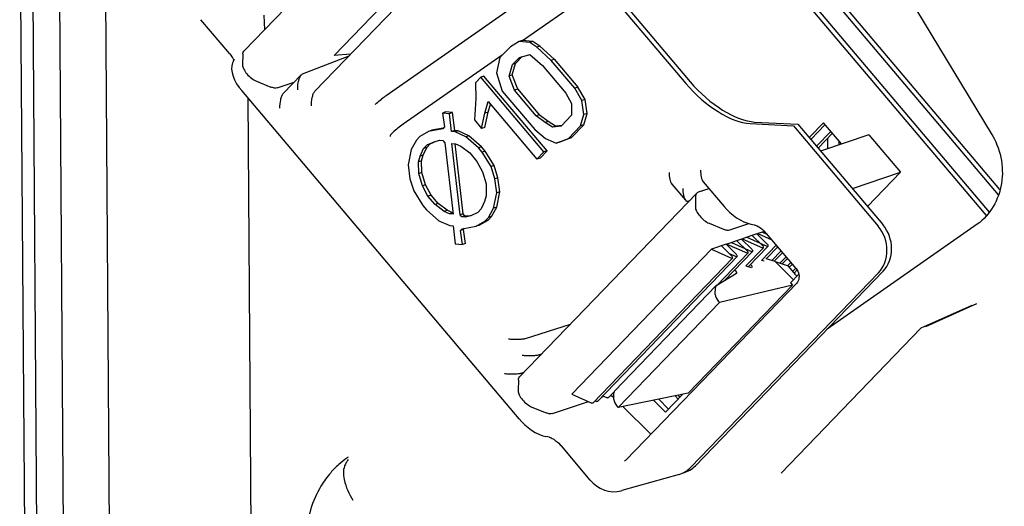
# Paper-space layout '177R0037_1_2' of a CAD drawing. Units: millimetres. Extents: x 0 to 841, y 0 to 594.
# Drawn here: x 168 to 173, y 445 to 447 of the extents above; entities that cross this region are included whole.
import ezdxf

# ---------------------------------------------------------------- set-up
doc = ezdxf.new("R2010")
doc.units = ezdxf.units.MM
doc.header["$LTSCALE"] = 46.255
doc.layers.get('0').update_dxf_attribs({"linetype": 'CONTINUOUS'})
for name, color, linetype in [('CHAMFERS', 7, 'CONTINUOUS'), ('DRAFTS', 7, 'CONTINUOUS'), ('ROUNDS', 7, 'CONTINUOUS')]:
    doc.layers.add(name, color=color, linetype=linetype)

psp = doc.layouts.new('177R0037_1_2')

# ---------------------------------------------------------------- linework, layer by layer
at = {"color": 6, "linetype": 'CONTINUOUS'}
for p, q in [((168.5538, 441.7906), (168.5053, 448.5551)), ((168.1136, 448.3795), (168.158, 442.188)), ((168.2573, 448.3827), (168.3018, 442.1762)), ((168.0976, 441.7858), (168.0517, 448.1877))]:
    psp.add_line(p, q, dxfattribs=at)
at = {"color": 7, "linetype": 'CONTINUOUS'}
for p, q in [((172.3459, 448.0627), (173.2728, 446.535)), ((173.3114, 446.2045), (172.072, 447.67)), ((173.3187, 446.2337), (172.0907, 447.6857)), ((169.7408, 446.9535), (170.3968, 447.6331)), ((171.9713, 447.6001), (173.2448, 446.0943)), ((171.9913, 447.6142), (173.2621, 446.1116)), ((171.1917, 447.5555), (170.0203, 446.7367)), ((170.6884, 447.0008), (170.6323, 446.9428)), ((170.7354, 447.0281), (170.6884, 447.0008)), ((170.752, 447.0337), (170.7354, 447.0281)), ((170.7925, 447.0227), (170.7354, 447.0281)), ((170.8091, 447.0283), (170.752, 447.0337)), ((170.8091, 447.0283), (170.7925, 447.0227)), ((170.8309, 446.998), (170.7925, 447.0227)), ((170.8475, 447.0036), (170.8091, 447.0283)), ((170.8475, 447.0036), (170.8309, 446.998)), ((170.9247, 446.9331), (170.8475, 447.0036)), ((170.716, 446.9104), (170.7521, 446.9478)), ((170.7368, 446.9435), (170.7936, 446.9593)), ((170.7936, 446.9593), (170.8611, 446.9002)), ((170.9081, 446.9275), (170.8309, 446.998)), ((170.6323, 446.9428), (170.6147, 446.86)), ((170.6815, 446.8432), (170.6995, 446.9048)), ((170.6981, 446.8488), (170.716, 446.9104)), ((170.6995, 446.9048), (170.7368, 446.9435)), ((170.716, 446.9104), (170.6995, 446.9048)), ((170.8611, 446.9002), (170.987, 446.7513)), ((170.9247, 446.9331), (170.9081, 446.9275)), ((171.0341, 446.7785), (170.9081, 446.9275)), ((170.9247, 446.9331), (171.0507, 446.7841)), ((170.5462, 446.8419), (170.5296, 446.8363)), ((170.8854, 446.4408), (170.5462, 446.8419)), ((170.6147, 446.86), (170.6448, 446.7622)), ((170.6981, 446.8488), (170.6815, 446.8432)), ((170.7113, 446.7666), (170.6815, 446.8432)), ((170.7278, 446.7721), (170.6981, 446.8488)), ((170.5296, 446.8363), (170.5016, 446.8073)), ((170.5016, 446.8073), (170.503, 446.7228)), ((170.8688, 446.4352), (170.5296, 446.8363)), ((170.6448, 446.7622), (170.8193, 446.5559)), ((170.7278, 446.7721), (170.7113, 446.7666)), ((170.8276, 446.629), (170.7113, 446.7666)), ((170.7278, 446.7721), (170.8441, 446.6346)), ((170.987, 446.7513), (171.0165, 446.6957)), ((171.0507, 446.7841), (171.0341, 446.7785)), ((171.0732, 446.7115), (171.0341, 446.7785)), ((171.0898, 446.7171), (171.0507, 446.7841)), ((169.2776, 446.726), (169.3092, 442.3273)), ((170.503, 446.7228), (170.4954, 446.6074)), ((170.5518, 446.6443), (170.5698, 446.7059)), ((170.5684, 446.6499), (170.5809, 446.6928)), ((170.5698, 446.7059), (170.8314, 446.3965)), ((171.0165, 446.6957), (171.0175, 446.6323)), ((171.0898, 446.7171), (171.0732, 446.7115)), ((171.084, 446.6367), (171.0732, 446.7115)), ((171.1005, 446.6423), (171.0898, 446.7171)), ((170.3403, 446.6502), (170.3238, 446.6446)), ((170.3238, 446.6446), (170.3345, 446.5697)), ((170.3618, 446.641), (170.3238, 446.6446)), ((170.3784, 446.6466), (170.3403, 446.6502)), ((170.3784, 446.6466), (170.3618, 446.641)), ((170.3729, 446.545), (170.3618, 446.641)), ((170.3895, 446.5506), (170.3784, 446.6466)), ((170.5342, 446.5616), (170.5518, 446.6443)), ((170.5507, 446.5671), (170.5684, 446.6499)), ((170.5684, 446.6499), (170.5518, 446.6443)), ((170.8441, 446.6346), (170.8276, 446.629)), ((170.8922, 446.5985), (170.8441, 446.6346)), ((171.0175, 446.6323), (170.9615, 446.5743)), ((171.066, 446.575), (171.084, 446.6367)), ((171.0826, 446.5806), (171.1005, 446.6423)), ((171.1005, 446.6423), (171.084, 446.6367)), ((170.4954, 446.6074), (170.5342, 446.5616)), ((170.8757, 446.5929), (170.8276, 446.629)), ((170.8922, 446.5985), (170.8757, 446.5929)), ((170.9141, 446.5682), (170.8757, 446.5929)), ((170.9307, 446.5738), (170.8922, 446.5985)), ((170.9653, 446.5782), (170.9307, 446.5738)), ((171.0172, 446.5129), (171.0826, 446.5806)), ((171.0826, 446.5806), (171.066, 446.575)), ((172.2947, 446.5121), (172.3718, 446.5919)), ((172.3026, 446.5028), (172.3796, 446.5827)), ((172.4678, 446.4784), (172.3718, 446.5919)), ((170.2494, 446.546), (170.2023, 446.5188)), ((170.3252, 446.56), (170.2494, 446.546)), ((170.266, 446.5516), (170.2494, 446.546)), ((170.3281, 446.5631), (170.266, 446.5516)), ((170.3345, 446.5697), (170.3252, 446.56)), ((170.3895, 446.5506), (170.3729, 446.545)), ((170.3919, 446.5432), (170.3729, 446.545)), ((170.4085, 446.5488), (170.3895, 446.5506)), ((170.4085, 446.5488), (170.3919, 446.5432)), ((170.4494, 446.5167), (170.3919, 446.5432)), ((170.466, 446.5223), (170.4085, 446.5488)), ((170.5507, 446.5671), (170.5342, 446.5616)), ((170.8193, 446.5559), (170.8771, 446.5083)), ((170.9615, 446.5743), (170.9141, 446.5682)), ((170.9307, 446.5738), (170.9141, 446.5682)), ((171.0006, 446.5073), (171.066, 446.575)), ((172.3339, 446.4658), (172.4109, 446.5456)), ((172.3417, 446.4565), (172.4188, 446.5364)), ((172.615, 446.5281), (172.7858, 446.3261)), ((170.1837, 446.4994), (170.156, 446.4493)), ((170.2023, 446.5188), (170.1837, 446.4994)), ((170.2224, 446.4536), (170.2411, 446.4729)), ((170.239, 446.4592), (170.2577, 446.4785)), ((170.2411, 446.4729), (170.2788, 446.4905)), ((170.2577, 446.4785), (170.2411, 446.4729)), ((170.2577, 446.4785), (170.2901, 446.4937)), ((170.2788, 446.4905), (170.3072, 446.4984)), ((170.3072, 446.4984), (170.3262, 446.4966)), ((170.3262, 446.4966), (170.3359, 446.4852)), ((170.3359, 446.4852), (170.3803, 446.1011)), ((170.4184, 446.0976), (170.374, 446.4816)), ((170.374, 446.4816), (170.393, 446.4798)), ((170.4349, 446.1032), (170.3914, 446.4796)), ((170.393, 446.4798), (170.4217, 446.4666)), ((170.466, 446.5223), (170.4494, 446.5167)), ((170.5169, 446.4576), (170.4494, 446.5167)), ((170.5335, 446.4632), (170.466, 446.5223)), ((170.8771, 446.5083), (170.9345, 446.4818)), ((170.9345, 446.4818), (171.0006, 446.5073)), ((170.9511, 446.4874), (170.9345, 446.4818)), ((170.9511, 446.4874), (171.0172, 446.5129)), ((171.0172, 446.5129), (171.0006, 446.5073)), ((172.3921, 446.5087), (172.3925, 446.453)), ((172.4528, 446.4961), (172.453, 446.4734)), ((170.156, 446.4493), (170.1384, 446.3665)), ((170.2041, 446.4131), (170.2224, 446.4536)), ((170.2207, 446.4187), (170.2041, 446.4131)), ((170.2117, 446.3879), (170.2207, 446.4187)), ((170.2207, 446.4187), (170.239, 446.4592)), ((170.239, 446.4592), (170.2224, 446.4536)), ((170.4217, 446.4666), (170.4698, 446.4304)), ((170.4698, 446.4304), (170.5086, 446.3846)), ((170.5335, 446.4632), (170.5169, 446.4576)), ((170.5363, 446.4347), (170.5169, 446.4576)), ((170.5528, 446.4403), (170.5335, 446.4632)), ((170.5528, 446.4403), (170.5363, 446.4347)), ((170.5851, 446.3563), (170.5363, 446.4347)), ((170.6017, 446.3619), (170.5528, 446.4403)), ((170.8314, 446.3965), (170.8688, 446.4352)), ((170.848, 446.4021), (170.8854, 446.4408)), ((170.8854, 446.4408), (170.8688, 446.4352)), ((170.1384, 446.3665), (170.1491, 446.2916)), ((170.1951, 446.3823), (170.2041, 446.4131)), ((170.2117, 446.3879), (170.1951, 446.3823)), ((170.1962, 446.3189), (170.1951, 446.3823)), ((170.2127, 446.3245), (170.2117, 446.3879)), ((170.5086, 446.3846), (170.538, 446.329)), ((170.848, 446.4021), (170.8314, 446.3965)), ((170.2127, 446.3245), (170.1962, 446.3189)), ((170.2162, 446.2537), (170.1962, 446.3189)), ((170.2328, 446.2593), (170.2127, 446.3245)), ((170.538, 446.329), (170.5581, 446.2638)), ((170.6017, 446.3619), (170.5851, 446.3563)), ((170.6052, 446.2911), (170.5851, 446.3563)), ((170.6217, 446.2967), (170.6017, 446.3619)), ((172.6079, 446.1418), (172.7858, 446.3261)), ((170.1491, 446.2916), (170.1692, 446.2264)), ((170.2328, 446.2593), (170.2162, 446.2537)), ((170.2622, 446.2037), (170.2328, 446.2593)), ((170.5581, 446.2638), (170.5592, 446.2004)), ((170.6217, 446.2967), (170.6052, 446.2911)), ((170.6159, 446.2162), (170.6052, 446.2911)), ((170.6325, 446.2218), (170.6217, 446.2967)), ((170.1692, 446.2264), (170.218, 446.148)), ((170.2457, 446.1982), (170.2162, 446.2537)), ((170.5983, 446.1335), (170.6159, 446.2162)), ((170.6149, 446.1391), (170.6325, 446.2218)), ((170.6325, 446.2218), (170.6159, 446.2162)), ((170.2622, 446.2037), (170.2457, 446.1982)), ((170.2844, 446.1523), (170.2457, 446.1982)), ((170.301, 446.1579), (170.2622, 446.2037)), ((170.301, 446.1579), (170.2844, 446.1523)), ((170.3491, 446.1217), (170.301, 446.1579)), ((170.5502, 446.1696), (170.5319, 446.1291)), ((170.5592, 446.2004), (170.5502, 446.1696)), ((170.218, 446.148), (170.2374, 446.1251)), ((170.2374, 446.1251), (170.3049, 446.066)), ((170.3325, 446.1161), (170.2844, 446.1523)), ((170.3491, 446.1217), (170.3325, 446.1161)), ((170.3613, 446.1029), (170.3325, 446.1161)), ((170.3778, 446.1085), (170.3491, 446.1217)), ((170.3778, 446.1085), (170.3613, 446.1029)), ((170.3803, 446.1011), (170.3613, 446.1029)), ((170.3795, 446.1084), (170.3778, 446.1085)), ((170.4349, 446.1032), (170.4184, 446.0976)), ((170.4446, 446.0917), (170.4349, 446.1032)), ((170.5132, 446.1098), (170.4755, 446.0922)), ((170.5319, 446.1291), (170.5132, 446.1098)), ((170.5706, 446.0833), (170.5983, 446.1335)), ((170.5872, 446.0889), (170.6149, 446.1391)), ((170.6149, 446.1391), (170.5983, 446.1335)), ((170.3049, 446.066), (170.3623, 446.0395)), ((170.4281, 446.0861), (170.4184, 446.0976)), ((170.4446, 446.0917), (170.4281, 446.0861)), ((170.4471, 446.0843), (170.4281, 446.0861)), ((170.4637, 446.0899), (170.4446, 446.0917)), ((170.4755, 446.0922), (170.4471, 446.0843)), ((170.4637, 446.0899), (170.4471, 446.0843)), ((170.4807, 446.0947), (170.4637, 446.0899)), ((170.5049, 446.0367), (170.5519, 446.0639)), ((170.5215, 446.0423), (170.5685, 446.0695)), ((170.5519, 446.0639), (170.5706, 446.0833)), ((170.5685, 446.0695), (170.5519, 446.0639)), ((170.5685, 446.0695), (170.5872, 446.0889)), ((170.5872, 446.0889), (170.5706, 446.0833)), ((170.3623, 446.0395), (170.3814, 446.0377)), ((170.3814, 446.0377), (170.3925, 445.9417)), ((170.4198, 446.013), (170.4291, 446.0227)), ((170.4363, 446.0186), (170.4198, 446.013)), ((170.4305, 445.9381), (170.4198, 446.013)), ((170.4291, 446.0227), (170.5049, 446.0367)), ((170.4363, 446.0186), (170.4427, 446.0252)), ((170.4471, 445.9437), (170.4363, 446.0186)), ((170.5215, 446.0423), (170.5049, 446.0367)), ((172.0136, 445.995), (171.9349, 445.9684)), ((172.015, 445.9936), (172.0177, 445.9964)), ((172.0534, 446.0084), (172.0177, 445.9964)), ((173.1979, 446.0475), (172.3915, 445.4838)), ((170.4471, 445.9437), (170.4305, 445.9381)), ((171.9307, 445.967), (171.852, 445.9404)), ((171.9322, 445.9656), (171.9349, 445.9684)), ((170.3925, 445.9417), (170.4305, 445.9381)), ((171.0181, 445.1344), (171.7691, 445.9124)), ((171.8478, 445.939), (171.7691, 445.9124)), ((171.8493, 445.9376), (171.852, 445.9404)), ((172.0518, 445.8486), (172.0388, 445.8525)), ((172.1108, 445.8466), (172.0637, 445.8609)), ((172.1108, 445.8466), (172.2094, 445.749)), ((172.1108, 445.8466), (172.1813, 445.8229)), ((172.2224, 445.7746), (172.1813, 445.8229))]:
    psp.add_line(p, q, dxfattribs=at)
at = {"color": 3, "linetype": 'CONTINUOUS'}
for p, q in [((171.2844, 447.4027), (170.7535, 447.0316)), ((170.6446, 446.9555), (170.113, 446.5839))]:
    psp.add_line(p, q, dxfattribs=at)
at = {"color": 7, "linetype": 'CONTINUOUS'}
for centre, radius, start, end in [((170.5096, 446.0351), 0.8554, 124.8906, 126.858), ((171.7494, 445.4189), 0.3333, 241.4503, 243.8705), ((170.1103, 444.3739), 0.5141, 125.7964, 132.0115), ((171.2789, 443.9225), 1.6968, 149.5501, 150.1825), ((170.1113, 444.3725), 0.5158, 124.8342, 125.7985), ((170.109, 444.3754), 0.5121, 132.0222, 138.9263), ((171.1978, 443.9685), 1.6036, 150.167, 150.5026)]:
    psp.add_arc(centre, radius, start, end, dxfattribs=at)
for points, knots in [([(169.2495, 446.9037), (169.2493, 446.8959), (169.2555, 446.8778), (169.2725, 446.8534), (169.2959, 446.831), (169.3146, 446.8194), (169.3242, 446.8155)], [0, 0, 0, 0, 0.195838, 0.456883, 0.741991, 1, 1, 1, 1]), ([(169.962, 446.6909), (169.9642, 446.693), (169.9752, 446.7031), (169.987, 446.7123), (169.9965, 446.7195)], [0, 0, 0, 0, 0.205363, 1, 1, 1, 1]), ([(173.2728, 446.535), (173.3203, 446.4567), (173.3637, 446.2693), (173.2672, 446.096), (173.1979, 446.0475)], [0, 0, 0, 0, 0.519897, 1, 1, 1, 1]), ([(171.6826, 446.1402), (171.6824, 446.1324), (171.6886, 446.1143), (171.7056, 446.0899), (171.729, 446.0675), (171.7477, 446.0559), (171.7573, 446.052)], [0, 0, 0, 0, 0.195838, 0.456883, 0.741991, 1, 1, 1, 1]), ([(170.73, 445.1532), (170.7297, 445.1453), (170.7359, 445.1273), (170.7529, 445.1028), (170.7763, 445.0805), (170.795, 445.0688), (170.8046, 445.0649)], [0, 0, 0, 0, 0.195838, 0.456883, 0.741991, 1, 1, 1, 1]), ([(169.8021, 444.7581), (169.7884, 444.7339), (169.7928, 444.6593), (169.8211, 444.5986), (169.8417, 444.5645)], [0, 0, 0, 0, 0.410626, 1, 1, 1, 1]), ([(169.7229, 444.7119), (169.7035, 444.6896), (169.6315, 444.5913), (169.5963, 444.4678), (169.5921, 444.376)], [0, 0, 0, 0, 0.243182, 1, 1, 1, 1])]:
    psp.add_open_spline(points, degree=3, knots=knots, dxfattribs=at)
at = {"color": 3, "linetype": 'CONTINUOUS'}
psp.add_open_spline([(170.113, 446.5839), (170.094, 446.5706), (170.0686, 446.5516), (170.0472, 446.5311), (170.0405, 446.521), (170.042, 446.5185)], degree=3, knots=[0, 0, 0, 0, 0.710852, 0.911793, 1, 1, 1, 1], dxfattribs=at)
at = {"layer": 'CHAMFERS', "color": 7, "linetype": 'CONTINUOUS'}
psp.add_line((171.5749, 445.1254), (171.5901, 445.1074), dxfattribs=at)
at = {"layer": 'DRAFTS', "color": 7, "linetype": 'CONTINUOUS'}
for p, q in [((171.2083, 447.3028), (171.6306, 446.8034)), ((171.2373, 447.3063), (171.6555, 446.8118)), ((171.9764, 446.5877), (172.2092, 446.5755)), ((172.0013, 446.5961), (172.234, 446.5839)), ((172.1931, 445.7322), (172.2383, 445.779)), ((172.1931, 445.7322), (172.2051, 445.7203)), ((171.6447, 445.1397), (172.2051, 445.7203)), ((172.2051, 445.7203), (171.8118, 445.6261)), ((171.8118, 445.6261), (171.2677, 445.0624)), ((171.238, 445.1221), (171.2421, 445.118)), ((171.245, 445.1211), (171.2421, 445.118)), ((171.6447, 445.1397), (171.2677, 445.0624)), ((171.4581, 445.1014), (171.5225, 445.0373)), ((171.4857, 445.1071), (171.5388, 445.0542)), ((171.5225, 445.0373), (171.6155, 445.1337))]:
    psp.add_line(p, q, dxfattribs=at)
for centre in [(171.8003, 446.8634), (171.8252, 446.8718)]:
    psp.add_ellipse(centre, major_axis=(0.2601, -0.2489), ratio=0.458069, start_param=-1.79809, end_param=-0.489093, dxfattribs=at)
at = {"layer": 'ROUNDS', "color": 7, "linetype": 'CONTINUOUS'}
for p, q in [((170.2094, 447.9641), (169.2567, 446.977)), ((170.4349, 447.5875), (169.6383, 446.7621)), ((169.3639, 447.1701), (169.3668, 447.0911)), ((169.1804, 446.9626), (169.0254, 447.1459)), ((169.251, 446.9617), (169.2495, 446.9037)), ((169.8202, 446.9506), (169.5694, 446.8528)), ((169.8296, 446.9604), (169.7408, 446.9535)), ((169.2004, 446.9256), (169.2061, 446.9364)), ((169.5642, 446.8491), (169.469, 446.7504)), ((169.3242, 446.8155), (169.4012, 446.784)), ((169.4353, 446.7799), (169.5275, 446.811)), ((170.7363, 445.0011), (169.2446, 446.765)), ((172.234, 446.5839), (172.6895, 446.0452)), ((172.2092, 446.5755), (172.6647, 446.0368)), ((172.615, 446.5281), (172.3553, 446.4404)), ((172.5262, 446.2385), (172.7858, 446.3261)), ((171.5554, 446.2629), (171.6294, 446.176)), ((171.7246, 446.2747), (171.8376, 446.1419)), ((171.6898, 446.2136), (170.7371, 445.2265)), ((171.7558, 446.238), (171.6976, 446.2184)), ((171.6403, 446.1714), (171.6525, 446.1749)), ((171.6841, 446.1982), (171.6826, 446.1402)), ((171.7573, 446.052), (171.8343, 446.0206)), ((171.8684, 446.0164), (171.9694, 446.0505)), ((171.9813, 446.0475), (171.999, 446.0442)), ((172.0688, 445.9403), (172.0136, 445.995)), ((172.0177, 445.9964), (172.093, 445.963)), ((172.0426, 446.0047), (172.0664, 445.9942)), ((172.2236, 445.8095), (172.0642, 445.9968)), ((171.8768, 445.9488), (171.9847, 445.901)), ((171.9611, 445.9039), (171.9058, 445.9586)), ((171.9859, 445.9123), (171.9307, 445.967)), ((171.9349, 445.9684), (172.0427, 445.9205)), ((171.9597, 445.9768), (172.0676, 445.9289)), ((172.044, 445.9319), (171.9887, 445.9866)), ((171.7691, 445.9124), (171.8769, 445.8646)), ((171.7995, 445.7204), (171.9656, 445.8925)), ((171.8782, 445.876), (171.823, 445.9306)), ((171.8399, 445.7449), (171.9905, 445.9009)), ((171.903, 445.8844), (171.8478, 445.939)), ((171.852, 445.9404), (171.9598, 445.8926)), ((171.8645, 445.8895), (171.9018, 445.873)), ((171.954, 445.8226), (172.0485, 445.9205)), ((171.967, 445.8186), (172.0733, 445.9289)), ((172.0388, 445.8525), (172.1175, 445.9341)), ((172.0637, 445.8609), (172.1254, 445.9249)), ((172.0939, 445.8517), (172.1437, 445.9034)), ((172.1068, 445.8478), (172.1516, 445.8941)), ((171.1318, 445.0865), (171.8827, 445.8645)), ((171.1566, 445.0949), (171.9076, 445.8729)), ((172.1365, 445.8379), (172.1699, 445.8726)), ((172.1491, 445.8337), (172.1778, 445.8634)), ((172.1786, 445.8238), (172.1961, 445.8418)), ((172.6665, 445.7861), (171.6577, 444.741)), ((172.6913, 445.7945), (171.6826, 444.7493)), ((171.7973, 445.7191), (171.9042, 445.7839)), ((171.9012, 445.7932), (171.8937, 445.8006)), ((171.9046, 445.7842), (171.9042, 445.7839)), ((171.954, 445.8226), (171.9823, 445.814)), ((171.9825, 445.8267), (171.9785, 445.8306)), ((172.1875, 445.8156), (172.204, 445.8326)), ((172.2058, 445.794), (172.2221, 445.8109)), ((172.2137, 445.7848), (172.2295, 445.8012)), ((171.3084, 444.7789), (172.2275, 445.7311)), ((171.2483, 445.1508), (171.7949, 445.7172)), ((171.7898, 445.6691), (171.7913, 445.7077)), ((171.7973, 445.7191), (171.7949, 445.7172)), ((171.8118, 445.6261), (171.8068, 445.6321)), ((172.8963, 445.4895), (173.1697, 445.6125)), ((172.9211, 445.4979), (173.1946, 445.6209)), ((170.7701, 445.4335), (171.0108, 445.5101)), ((172.1432, 444.71), (172.8942, 445.4881)), ((172.8963, 445.4895), (172.8942, 445.488)), ((172.9211, 445.4979), (172.919, 445.4964)), ((170.8437, 445.346), (170.8564, 445.3501)), ((170.7314, 445.2111), (170.73, 445.1532)), ((170.7484, 445.2473), (170.7611, 445.2514)), ((171.0181, 445.1344), (171.126, 445.0865)), ((171.1432, 445.0983), (171.1509, 445.0949)), ((171.1793, 445.1183), (171.1912, 445.1224)), ((171.1856, 445.1249), (171.2089, 445.1145)), ((171.2147, 445.1144), (171.2461, 445.147)), ((171.2261, 445.1263), (171.2338, 445.1229)), ((171.2395, 445.1228), (171.2451, 445.1286)), ((171.2421, 445.118), (171.245, 445.1152)), ((171.245, 445.1046), (171.2451, 445.1418)), ((170.8046, 445.0649), (170.8817, 445.0335)), ((170.9157, 445.0293), (171.1084, 445.0944)), ((171.2677, 445.0624), (171.2627, 445.0683)), ((171.2931, 445.0676), (171.4435, 444.9188)), ((170.8974, 444.9029), (170.8797, 444.9063)), ((171.1174, 444.6721), (170.9624, 444.8555)), ((171.5951, 444.7031), (171.2877, 444.6156)), ((171.62, 444.7115), (171.6092, 444.7084))]:
    psp.add_line(p, q, dxfattribs=at)
for points in [[(169.1804, 446.9626), (169.1859, 446.9558), (169.1921, 446.9469), (169.1968, 446.9392), (169.2, 446.9328), (169.2018, 446.9283)], [(169.2004, 446.9256), (169.1954, 446.9141), (169.1916, 446.8982), (169.1907, 446.8809), (169.1928, 446.8626), (169.198, 446.8432), (169.2063, 446.823), (169.2176, 446.8022), (169.2314, 446.7817), (169.2446, 446.765)], [(171.8376, 446.1419), (171.8514, 446.1266), (171.868, 446.1106), (171.8855, 446.0957), (171.9039, 446.082), (171.9233, 446.0699), (171.9435, 446.0597), (171.9638, 446.0519), (171.9813, 446.0475)], [(171.999, 446.0442), (172.0002, 446.0439), (172.0037, 446.0428), (172.0088, 446.0408), (172.0154, 446.0375), (172.0232, 446.033), (172.0318, 446.027), (172.0409, 446.0199), (172.0499, 446.0119), (172.0584, 446.0033), (172.0642, 445.9968)], [(172.2236, 445.8095), (172.2281, 445.8036), (172.2328, 445.7955), (172.2363, 445.7867)], [(172.2363, 445.7867), (172.2387, 445.7776), (172.2397, 445.7685), (172.2395, 445.7594), (172.238, 445.7507)], [(172.238, 445.7507), (172.2352, 445.7427), (172.2313, 445.7357), (172.2275, 445.7311)], [(170.7363, 445.0011), (170.7502, 444.9856), (170.7667, 444.9695), (170.7842, 444.9546), (170.8026, 444.9409), (170.822, 444.9287), (170.8421, 444.9184), (170.8624, 444.9107), (170.8798, 444.9063)], [(170.8974, 444.9029), (170.8986, 444.9027), (170.9021, 444.9016), (170.9072, 444.8996), (170.9137, 444.8963), (170.9215, 444.8917), (170.9301, 444.8858), (170.9391, 444.8787), (170.9481, 444.8706), (170.9566, 444.8619), (170.9624, 444.8555)], [(171.3084, 444.7789), (171.3063, 444.7768), (171.3027, 444.7741), (171.3015, 444.7734)], [(171.1174, 444.6721), (171.1326, 444.6562), (171.1514, 444.6408), (171.1719, 444.6283), (171.1936, 444.6189), (171.2161, 444.6128), (171.2389, 444.61), (171.2617, 444.6106), (171.2839, 444.6146), (171.2878, 444.6156)]]:
    psp.add_lwpolyline(points, dxfattribs=at)
for centre, major_axis, ratio, start_param, end_param in [((172.5526, 445.9207), (0.0577, -0.1705), 0.874156, 0.424137, 1.994629), ((172.5774, 445.9291), (0.0577, -0.1705), 0.874156, 0.424137, 1.994629), ((171.8982, 445.7904), (0.00648, -0.00625), 0.458465, 0.000263, 1.542671), ((171.9784, 445.8229), (0.00876, -0.00845), 0.458465, -0.000115, 1.542671), ((172.2385, 445.7798), (0.0259, -0.025), 0.427177, -1.795836, -1.559584), ((171.8338, 445.6797), (0.0389, -0.0375), 0.458465, 3.141554, 3.529254), ((171.8323, 445.6411), (0.0389, -0.0375), 0.458465, -2.753931, -1.796317), ((171.2871, 445.1133), (0.0388, -0.0375), 0.427177, -3.14115, -2.75345), ((171.287, 445.0761), (0.0388, -0.0375), 0.427177, -2.75345, -1.795836), ((171.5439, 444.8757), (-0.0575, 0.1706), 0.873757, -3.183045, -2.716258), ((171.5687, 444.8841), (-0.0575, 0.1706), 0.873757, -3.183045, -2.716258)]:
    psp.add_ellipse(centre, major_axis=major_axis, ratio=ratio, start_param=start_param, end_param=end_param, dxfattribs=at)
for points, knots in [([(169.251, 446.9617), (169.2511, 446.9632), (169.2515, 446.9687), (169.2539, 446.9742), (169.2567, 446.977)], [0, 0, 0, 0, 0.278665, 1, 1, 1, 1]), ([(169.5509, 446.819), (169.5523, 446.8249), (169.5555, 446.8355), (169.5608, 446.8455), (169.5643, 446.8491)], [0, 0, 0, 0, 0.550039, 1, 1, 1, 1]), ([(169.5643, 446.8491), (169.5647, 446.8495), (169.5662, 446.851), (169.568, 446.8522), (169.5694, 446.8528)], [0, 0, 0, 0, 0.274417, 1, 1, 1, 1]), ([(169.5456, 446.7694), (169.5455, 446.7819), (169.5467, 446.7986), (169.5499, 446.815), (169.5509, 446.819)], [0, 0, 0, 0, 0.75391, 1, 1, 1, 1]), ([(169.4353, 446.7799), (169.4305, 446.7783), (169.4185, 446.7781), (169.4073, 446.7815), (169.4012, 446.784)], [0, 0, 0, 0, 0.434735, 1, 1, 1, 1]), ([(169.4504, 446.6707), (169.4502, 446.6857), (169.452, 446.7079), (169.4593, 446.7345), (169.4651, 446.7463), (169.469, 446.7504)], [0, 0, 0, 0, 0.54085, 0.793853, 1, 1, 1, 1]), ([(169.6196, 446.6824), (169.6195, 446.6974), (169.6213, 446.7196), (169.6286, 446.7463), (169.6343, 446.7581), (169.6383, 446.7622)], [0, 0, 0, 0, 0.54085, 0.793853, 1, 1, 1, 1]), ([(171.5412, 446.3253), (171.5413, 446.3132), (171.5427, 446.2958), (171.5483, 446.275), (171.5526, 446.2662), (171.5554, 446.2629)], [0, 0, 0, 0, 0.556418, 0.799871, 1, 1, 1, 1]), ([(171.7105, 446.337), (171.7106, 446.325), (171.712, 446.3076), (171.7176, 446.2867), (171.7219, 446.2779), (171.7247, 446.2746)], [0, 0, 0, 0, 0.556418, 0.799871, 1, 1, 1, 1]), ([(171.6152, 446.2383), (171.6153, 446.2263), (171.6167, 446.2089), (171.6223, 446.188), (171.6266, 446.1792), (171.6294, 446.1759)], [0, 0, 0, 0, 0.556418, 0.799871, 1, 1, 1, 1]), ([(171.6898, 446.2136), (171.6889, 446.2126), (171.6855, 446.2082), (171.6842, 446.2024), (171.6841, 446.1982)], [0, 0, 0, 0, 0.232218, 1, 1, 1, 1]), ([(171.6976, 446.2184), (171.6968, 446.2181), (171.694, 446.217), (171.6914, 446.2152), (171.6898, 446.2136)], [0, 0, 0, 0, 0.261227, 1, 1, 1, 1]), ([(171.7225, 446.2268), (171.7217, 446.2265), (171.7188, 446.2254), (171.7162, 446.2236), (171.7146, 446.222)], [0, 0, 0, 0, 0.261227, 1, 1, 1, 1]), ([(171.6294, 446.1759), (171.6308, 446.1742), (171.634, 446.1713), (171.6385, 446.1709), (171.6403, 446.1714)], [0, 0, 0, 0, 0.534937, 1, 1, 1, 1]), ([(171.8343, 446.0206), (171.8404, 446.0181), (171.8516, 446.0146), (171.8636, 446.0148), (171.8684, 446.0164)], [0, 0, 0, 0, 0.565265, 1, 1, 1, 1]), ([(171.9598, 445.8926), (171.9604, 445.8923), (171.9622, 445.8916), (171.9647, 445.8915), (171.9656, 445.8925)], [0, 0, 0, 0, 0.328586, 1, 1, 1, 1]), ([(171.9656, 445.8925), (171.9667, 445.8936), (171.9657, 445.899), (171.963, 445.902), (171.9611, 445.9039)], [0, 0, 0, 0, 0.373679, 1, 1, 1, 1]), ([(171.9847, 445.901), (171.9853, 445.9007), (171.9871, 445.9), (171.9895, 445.8999), (171.9905, 445.9009)], [0, 0, 0, 0, 0.328586, 1, 1, 1, 1]), ([(171.9905, 445.9009), (171.9916, 445.902), (171.9906, 445.9074), (171.9879, 445.9104), (171.9859, 445.9123)], [0, 0, 0, 0, 0.373679, 1, 1, 1, 1]), ([(172.0427, 445.9205), (172.0433, 445.9203), (172.0451, 445.9196), (172.0476, 445.9195), (172.0485, 445.9205)], [0, 0, 0, 0, 0.328586, 1, 1, 1, 1]), ([(172.0485, 445.9205), (172.0496, 445.9216), (172.0486, 445.927), (172.0459, 445.93), (172.044, 445.9319)], [0, 0, 0, 0, 0.373679, 1, 1, 1, 1]), ([(172.0676, 445.9289), (172.0682, 445.9287), (172.0699, 445.928), (172.0724, 445.9279), (172.0733, 445.9289)], [0, 0, 0, 0, 0.328586, 1, 1, 1, 1]), ([(172.0733, 445.9289), (172.0745, 445.93), (172.0734, 445.9354), (172.0707, 445.9384), (172.0688, 445.9403)], [0, 0, 0, 0, 0.373679, 1, 1, 1, 1]), ([(171.8769, 445.8646), (171.8775, 445.8643), (171.8793, 445.8636), (171.8818, 445.8635), (171.8827, 445.8645)], [0, 0, 0, 0, 0.328586, 1, 1, 1, 1]), ([(171.8827, 445.8645), (171.8838, 445.8657), (171.8828, 445.871), (171.8801, 445.8741), (171.8782, 445.876)], [0, 0, 0, 0, 0.373679, 1, 1, 1, 1]), ([(171.9018, 445.873), (171.9024, 445.8727), (171.9042, 445.872), (171.9067, 445.8719), (171.9076, 445.8729)], [0, 0, 0, 0, 0.328586, 1, 1, 1, 1]), ([(171.9076, 445.8729), (171.9087, 445.8741), (171.9077, 445.8794), (171.905, 445.8825), (171.903, 445.8844)], [0, 0, 0, 0, 0.373679, 1, 1, 1, 1]), ([(170.678, 445.4309), (170.686, 445.4303), (170.7024, 445.4293), (170.727, 445.429), (170.7471, 445.4298), (170.7615, 445.4315), (170.7676, 445.4327), (170.7701, 445.4335)], [0, 0, 0, 0, 0.258225, 0.532, 0.798238, 0.912724, 1, 1, 1, 1]), ([(170.7516, 445.3435), (170.7595, 445.3428), (170.7759, 445.3418), (170.8005, 445.3416), (170.8206, 445.3423), (170.835, 445.344), (170.8411, 445.3452), (170.8437, 445.346)], [0, 0, 0, 0, 0.258203, 0.531955, 0.798186, 0.912685, 1, 1, 1, 1]), ([(170.6563, 445.2448), (170.6642, 445.2441), (170.6806, 445.2431), (170.7052, 445.2428), (170.7254, 445.2436), (170.7397, 445.2453), (170.7458, 445.2465), (170.7484, 445.2473)], [0, 0, 0, 0, 0.258225, 0.532, 0.798238, 0.912724, 1, 1, 1, 1]), ([(170.7314, 445.2111), (170.7315, 445.2127), (170.732, 445.2182), (170.7343, 445.2236), (170.7371, 445.2265)], [0, 0, 0, 0, 0.278665, 1, 1, 1, 1]), ([(171.2147, 445.1144), (171.2144, 445.1142), (171.2126, 445.1131), (171.2104, 445.1139), (171.2089, 445.1145)], [0, 0, 0, 0, 0.192419, 1, 1, 1, 1]), ([(171.2395, 445.1228), (171.2393, 445.1226), (171.2374, 445.1215), (171.2352, 445.1223), (171.2338, 445.1229)], [0, 0, 0, 0, 0.192419, 1, 1, 1, 1]), ([(171.1318, 445.0865), (171.1315, 445.0862), (171.1297, 445.0852), (171.1275, 445.0859), (171.126, 445.0865)], [0, 0, 0, 0, 0.192419, 1, 1, 1, 1]), ([(171.1566, 445.0949), (171.1564, 445.0946), (171.1546, 445.0936), (171.1524, 445.0943), (171.1509, 445.0949)], [0, 0, 0, 0, 0.192419, 1, 1, 1, 1]), ([(170.9157, 445.0293), (170.911, 445.0277), (170.8989, 445.0275), (170.8877, 445.031), (170.8817, 445.0335)], [0, 0, 0, 0, 0.434735, 1, 1, 1, 1])]:
    psp.add_open_spline(points, degree=3, knots=knots, dxfattribs=at)

doc.saveas('drawing.dxf')
